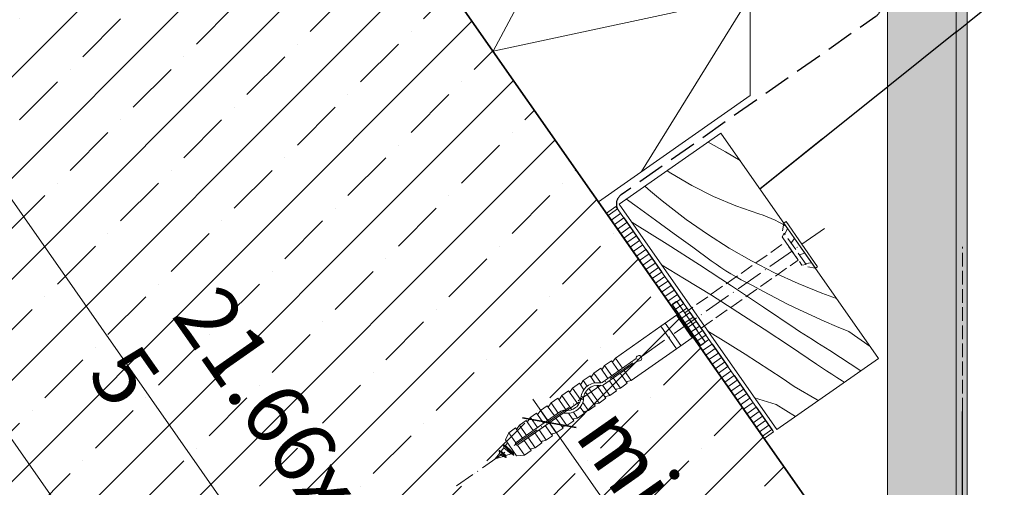
# Model space of a CAD drawing. Units: millimetres. Extents: x -1184 to 4331, y -4420 to 1525.
# Drawn here: x 2882 to 3061, y -3684 to -3599 of the extents above; entities that cross this region are included whole.
import ezdxf

# ---------------------------------------------------------------- set-up
doc = ezdxf.new("R2010")
doc.units = ezdxf.units.MM
doc.header["$MEASUREMENT"] = 0
for name, pattern in [('Takart vonal_01', [7, 5, -2]), ('Takart vonal_05', [3.3, 2.5, -0.8]), ('Tengelyvonal_02', [7, 5, -1, 0, -1]), ('thk_line_type', [945, 540, -405]), ('Wipeout_Contour', [1000, 0, -1000])]:
    doc.linetypes.add(name, pattern=pattern)
for name, color, linetype, lineweight in [('0_Toll_száma__1', 7, 'Continuous', 5), ('0_Toll_száma__2', 7, 'Continuous', 13), ('0_Toll_száma__3', 7, 'Continuous', 15), ('0_Toll_száma__4', 7, 'Continuous', 20), ('0_Toll_száma__5', 7, 'Continuous', 25), ('0_Toll_száma__7', 7, 'Continuous', 35)]:
    doc.layers.add(name, color=color, linetype=linetype, lineweight=lineweight)
doc.layers.add('0_Toll_száma__21', color=7, linetype='Continuous', lineweight=5, true_color=0x3a3a3a)
doc.layers.add('0_Toll_száma__87', color=7, linetype='Continuous', lineweight=5, true_color=0x6a6a6a)
doc.styles.add('ELKÉSZÜLT_STÍLUS_1', font='txt')
doc.dimstyles.new('ELKÉSZÜLT_STÍLUS__1', dxfattribs={"dimtxt": 11.25, "dimasz": 6.65, "dimexe": 0.18, "dimexo": 0, "dimgap": 0.09, "dimtad": 1, "dimlfac": 0.001, "dimzin": 0, "dimdsep": 46, "dimtxsty": 'ELKÉSZÜLT_STÍLUS_1', "dimblk": 'ARROWHEAD_6', "dimblk1": 'ARROWHEAD_6', "dimblk2": 'ARROWHEAD_6', "dimcen": 0.09, "dimclrd": 7, "dimclre": 7, "dimclrt": 7, "dimadec": 0, "dimazin": 0, "dimtfac": 1, "dimtdec": 4, "dimtmove": 2, "dimatfit": 3, "dimfxl": 1, "dimtolj": 1, "dimtzin": 0, "dimarcsym": 0})
doc.dimstyles.new('ELKÉSZÜLT_STÍLUS__4', dxfattribs={"dimtxt": 11.25, "dimasz": 6.65, "dimexe": 0.18, "dimexo": 0, "dimgap": 0.09, "dimtad": 1, "dimlfac": 0.001, "dimzin": 0, "dimdsep": 46, "dimtxsty": 'ELKÉSZÜLT_STÍLUS_1', "dimblk": 'ARROWHEAD_6', "dimblk1": 'ARROWHEAD_6', "dimblk2": 'ARROWHEAD_6', "dimcen": 0.09, "dimclrd": 7, "dimclre": 7, "dimclrt": 7, "dimadec": 0, "dimazin": 0, "dimtfac": 1, "dimtdec": 4, "dimtmove": 0, "dimatfit": 3, "dimfxl": 1, "dimtolj": 1, "dimtzin": 0, "dimarcsym": 0})
doc.dimstyles.new('ELKÉSZÜLT_STÍLUS__6', dxfattribs={"dimtxt": 0.18, "dimasz": 14.592, "dimexe": 0.18, "dimexo": 0.0625, "dimgap": 0.09, "dimtad": 0, "dimtih": 1, "dimtoh": 1, "dimdec": 4, "dimzin": 0, "dimdsep": 46, "dimcen": 0.09, "dimadec": 0, "dimazin": 0, "dimtfac": 1, "dimtdec": 4, "dimtmove": 0, "dimatfit": 3, "dimldrblk": 'ARROWHEAD_5', "dimfxl": 1, "dimtolj": 1, "dimtzin": 0, "dimarcsym": 0})

# ---------------------------------------------------------------- blocks, each defined once
blk = doc.blocks.new('*D33')
at = {"layer": '0_Toll_száma__2', "linetype": 'Continuous'}
for p, q in [((2933.64, -3555.65), (2926.11, -3544.9)), ((2676.32, -3727.81), (2929.88, -3550.28)), ((2680.09, -3733.19), (2672.56, -3722.43)), ((2672.02, -3730.82), (2676.32, -3727.81))]:
    blk.add_line(p, q, dxfattribs=at)
at = {"layer": '0_Toll_száma__7', "linetype": 'Continuous'}
for p, q in [((2930.74, -3545.4), (2929.02, -3555.15)), ((2677.18, -3722.94), (2675.46, -3732.69))]:
    blk.add_line(p, q, dxfattribs=at)
at = {"layer": '0_Toll_száma__1', "insert": (2793.8, -3642.81), "char_height": 11.25, "attachment_point": 7, "rotation": 34.9988, "style": 'ELKÉSZÜLT_STÍLUS_1'}
blk.add_mtext('\\A1;{\\fVerdana|b0|i0|c238|p38;31}', dxfattribs=at)
blk = doc.blocks.new('ARROWHEAD_6')
at = {"color": 0, "linetype": 'Continuous', "lineweight": 0}
for p, q in [((-0.5, -0.5), (0.5, 0.5)), ((0, 0), (-1, 0))]:
    blk.add_line(p, q, dxfattribs=at)
blk = doc.blocks.new('*D34')
at = {"layer": '0_Toll_száma__2', "linetype": 'Continuous'}
for p, q in [((3032.18, -3486.66), (3024.65, -3475.91)), ((3028.42, -3481.28), (3032.72, -3478.27)), ((2929.88, -3550.28), (3028.42, -3481.28)), ((2933.64, -3555.65), (2926.11, -3544.9)), ((2676.32, -3727.81), (2929.88, -3550.28))]:
    blk.add_line(p, q, dxfattribs=at)
at = {"layer": '0_Toll_száma__7', "linetype": 'Continuous'}
for p, q in [((3027.56, -3486.16), (3029.28, -3476.41)), ((2930.74, -3545.4), (2929.02, -3555.15))]:
    blk.add_line(p, q, dxfattribs=at)
at = {"layer": '0_Toll_száma__1', "insert": (2969.85, -3519.54), "char_height": 11.25, "attachment_point": 7, "rotation": 34.9988, "style": 'ELKÉSZÜLT_STÍLUS_1'}
blk.add_mtext('\\A1;{\\fVerdana|b0|i0|c238|p38;12}', dxfattribs=at)
blk = doc.blocks.new('*D35')
at = {"layer": '0_Toll_száma__2', "linetype": 'Continuous'}
for p, q in [((2978.24, -3672.28), (2975.23, -3667.98)), ((2983.62, -3668.52), (2972.87, -3676.05)), ((3006.91, -3713.23), (2978.24, -3672.28)), ((3012.29, -3709.46), (3001.54, -3716.99)), ((3009.92, -3717.53), (3006.91, -3713.23))]:
    blk.add_line(p, q, dxfattribs=at)
at = {"layer": '0_Toll_száma__7', "linetype": 'Continuous'}
for p, q in [((2983.12, -3673.14), (2973.37, -3671.42)), ((3002.04, -3712.37), (3011.79, -3714.09))]:
    blk.add_line(p, q, dxfattribs=at)
at = {"layer": '0_Toll_száma__1', "insert": (2982.63, -3674.62), "char_height": 11.25, "attachment_point": 7, "rotation": 305, "style": 'ELKÉSZÜLT_STÍLUS_1'}
blk.add_mtext('\\A1;{\\fVerdana|b0|i0|c238|p38;min.5}', dxfattribs=at)
blk = doc.blocks.new('ARROWHEAD_5')
at = {"color": 0, "linetype": 'Continuous', "lineweight": 0}
blk.add_line((0, 0), (-1, 0), dxfattribs=at)
blk.add_solid([(-1, 0.2679), (0, 0), (-1, -0.2679), (-1, 0.2679)], dxfattribs=at)
blk = doc.blocks.new('*X50')
at = {"layer": '0_Toll_száma__21', "linetype": 'Continuous'}
for p, q in [((3007.11, -3621.25), (3010.27, -3623.04)), ((3010.27, -3623.04), (3012.96, -3624.61)), ((2999.68, -3626.44), (3000.32, -3626.87)), ((3000.32, -3626.87), (3004.15, -3629.12)), ((2995.63, -3629.27), (2996.67, -3630.18)), ((2996.67, -3630.18), (2997.72, -3631.06)), ((3004.15, -3629.12), (3008.11, -3631.11)), ((2992.29, -3631.61), (2994.2, -3632.99)), ((2997.72, -3631.06), (2998.78, -3631.94)), ((2998.78, -3631.94), (2999.85, -3632.8)), ((3008.11, -3631.11), (3012.2, -3632.84)), ((2994.2, -3632.99), (2997.58, -3635.44)), ((2999.85, -3632.8), (3000.93, -3633.65)), ((3000.93, -3633.65), (3002.02, -3634.48)), ((3012.2, -3632.84), (3016.38, -3634.31)), ((2993.16, -3635.73), (2993.75, -3636.09)), ((2997.58, -3635.44), (3000.96, -3637.9)), ((3002.02, -3634.48), (3003.13, -3635.3)), ((3006.99, -3637.99), (3003.13, -3635.3)), ((3016.38, -3634.31), (3017.13, -3634.55)), ((3017.13, -3634.55), (3017.87, -3634.83)), ((3017.87, -3634.83), (3018.6, -3635.13)), ((3018.6, -3635.13), (3019.32, -3635.46)), ((3019.32, -3635.46), (3020.03, -3635.81)), ((3020.03, -3635.81), (3020.72, -3636.19)), ((2993.75, -3636.09), (2999.66, -3639.81)), ((3020.72, -3636.19), (3021.28, -3636.51)), ((3000.96, -3637.9), (3004.33, -3640.37)), ((3010.96, -3640.51), (3006.99, -3637.99)), ((2999.66, -3639.81), (3005.54, -3643.58)), ((3004.33, -3640.37), (3007.7, -3642.84)), ((3015.04, -3642.85), (3010.96, -3640.51)), ((3007.7, -3642.84), (3008.57, -3643.47)), ((3019.22, -3645), (3015.04, -3642.85)), ((2998.65, -3643.58), (3002.86, -3646.1)), ((3005.54, -3643.58), (3011.38, -3647.4)), ((3008.57, -3643.47), (3009.46, -3644.07)), ((3009.46, -3644.07), (3010.37, -3644.66)), ((3010.37, -3644.66), (3011.28, -3645.22)), ((3002.86, -3646.1), (3007.72, -3649.1)), ((3011.28, -3645.22), (3012.21, -3645.76)), ((3012.21, -3645.76), (3013.15, -3646.28)), ((3013.15, -3646.28), (3014.11, -3646.78)), ((3023.49, -3646.97), (3019.22, -3645)), ((3011.38, -3647.4), (3017.2, -3651.26)), ((3014.11, -3646.78), (3015.07, -3647.26)), ((3017.22, -3648.44), (3015.07, -3647.26)), ((3027.85, -3648.75), (3023.49, -3646.97)), ((3007.72, -3649.1), (3012.56, -3652.15)), ((3019.39, -3649.59), (3017.22, -3648.44)), ((3021.58, -3650.7), (3019.39, -3649.59)), ((3030.51, -3649.71), (3027.85, -3648.75)), ((3017.2, -3651.26), (3022.98, -3655.17)), ((3023.79, -3651.77), (3021.58, -3650.7)), ((3026.01, -3652.81), (3023.79, -3651.77)), ((3012.56, -3652.15), (3017.35, -3655.26)), ((3028.25, -3653.82), (3026.01, -3652.81)), ((3007.07, -3655.6), (3007.1, -3655.62)), ((3017.35, -3655.26), (3022.11, -3658.43)), ((3022.98, -3655.17), (3023.77, -3655.67)), ((3030.5, -3654.79), (3028.25, -3653.82)), ((3032.77, -3655.72), (3030.5, -3654.79)), ((3007.1, -3655.62), (3009.37, -3657.01)), ((3009.37, -3657.01), (3011.64, -3658.41)), ((3023.77, -3655.67), (3024.57, -3656.17)), ((3024.57, -3656.17), (3025.36, -3656.67)), ((3025.36, -3656.67), (3026.15, -3657.17)), ((3026.15, -3657.17), (3026.94, -3657.67)), ((3032.77, -3655.72), (3036.63, -3658.45)), ((3011.64, -3658.41), (3013.89, -3659.83)), ((3022.11, -3658.43), (3026.83, -3661.66)), ((3026.94, -3657.67), (3027.73, -3658.17)), ((3027.73, -3658.17), (3028.52, -3658.68)), ((3028.52, -3658.68), (3029.31, -3659.18)), ((3029.31, -3659.18), (3034.91, -3662.82)), ((3013.89, -3659.83), (3016.13, -3661.27)), ((3016.13, -3661.27), (3018.36, -3662.73)), ((3018.36, -3662.73), (3020.59, -3664.2)), ((3026.83, -3661.66), (3027.76, -3662.25)), ((3027.76, -3662.25), (3028.7, -3662.85)), ((3020.59, -3664.2), (3022.8, -3665.68)), ((3028.7, -3662.85), (3029.63, -3663.45)), ((3029.63, -3663.45), (3030.56, -3664.06)), ((3030.56, -3664.06), (3031.5, -3664.66)), ((3022.8, -3665.68), (3026.95, -3668.15)), ((3031.5, -3664.66), (3031.9, -3664.92)), ((3019.52, -3668.96), (3015.57, -3667.74)), ((3019.52, -3668.96), (3023.01, -3671.14)), ((3026.95, -3668.15), (3027.13, -3668.26))]:
    blk.add_line(p, q, dxfattribs=at)
blk = doc.blocks.new('Kitöltés_11_3', base_point=(0, 0))
at = {"color": 254, "linetype": 'Wipeout_Contour', "lineweight": 0, "ltscale": 18925.099605}
blk.add_wipeout([(3009.46, -3619.6), (2990.94, -3632.56), (3019.62, -3673.51), (3038.11, -3660.58)], dxfattribs=at)
at = {"layer": '0_Toll_száma__21', "color": 7, "linetype": 'Continuous', "lineweight": 20}
for p, q in [((3009.46, -3619.6), (2990.94, -3632.56)), ((3038.11, -3660.58), (3009.46, -3619.6)), ((2990.94, -3632.56), (3019.62, -3673.51)), ((3019.62, -3673.51), (3038.11, -3660.58))]:
    blk.add_line(p, q, dxfattribs=at)
at = {"layer": '0_Toll_száma__21', "linetype": 'Continuous'}
blk.add_blockref('*X50', (0, 0), dxfattribs=at)
blk = doc.blocks.new('*D86')
at = {"layer": '0_Toll_száma__2', "linetype": 'Continuous'}
for p, q in [((2830.5, -3592.59), (2819.74, -3600.11)), ((2948.38, -3772.5), (2825.12, -3596.35)), ((2953.76, -3768.74), (2943.01, -3776.26)), ((2951.39, -3776.8), (2948.38, -3772.5))]:
    blk.add_line(p, q, dxfattribs=at)
at = {"layer": '0_Toll_száma__7', "linetype": 'Continuous'}
for p, q in [((2820.24, -3595.49), (2829.99, -3597.21)), ((2943.51, -3771.64), (2953.26, -3773.36))]:
    blk.add_line(p, q, dxfattribs=at)
at = {"layer": '0_Toll_száma__1', "insert": (2881.02, -3672.58), "char_height": 11.25, "attachment_point": 7, "rotation": 304.9833, "style": 'ELKÉSZÜLT_STÍLUS_1'}
blk.add_mtext('\\A1;{\\fVerdana|b0|i0|c238|p38;21\\fVerdana|b0|i0|c238|p38;\\A1{\\H.66x;\\S5^  ;}}', dxfattribs=at)
blk = doc.blocks.new('*D87')
at = {"layer": '0_Toll_száma__2', "linetype": 'Continuous'}
for p, q in [((2710.22, -3432.16), (2667.3, -3370.82)), ((2715.6, -3428.4), (2704.84, -3435.92)), ((2825.12, -3596.35), (2710.22, -3432.16)), ((2830.5, -3592.59), (2819.74, -3600.11)), ((2948.38, -3772.5), (2825.12, -3596.35))]:
    blk.add_line(p, q, dxfattribs=at)
at = {"layer": '0_Toll_száma__7', "linetype": 'Continuous'}
for p, q in [((2705.35, -3431.3), (2715.09, -3433.02)), ((2820.24, -3595.49), (2829.99, -3597.21))]:
    blk.add_line(p, q, dxfattribs=at)
at = {"layer": '0_Toll_száma__1', "insert": (2763.91, -3504.96), "char_height": 11.25, "attachment_point": 7, "rotation": 304.9833, "style": 'ELKÉSZÜLT_STÍLUS_1'}
blk.add_mtext('\\A1;{\\fVerdana|b0|i0|c238|p38;20}', dxfattribs=at)
blk = doc.blocks.new('*D89')
at = {"layer": '0_Toll_száma__2', "linetype": 'Continuous'}
for p, q in [((2919.31, -3774.56), (2804.64, -3610.69)), ((2924.69, -3770.8), (2913.93, -3778.32)), ((2927.9, -3786.84), (2919.31, -3774.56)), ((2933.28, -3783.08), (2922.53, -3790.6)), ((2930.91, -3791.14), (2927.9, -3786.84))]:
    blk.add_line(p, q, dxfattribs=at)
at = {"layer": '0_Toll_száma__7', "linetype": 'Continuous'}
for p, q in [((2914.44, -3773.7), (2924.18, -3775.42)), ((2923.03, -3785.98), (2932.78, -3787.7))]:
    blk.add_line(p, q, dxfattribs=at)
at = {"layer": '0_Toll_száma__1', "insert": (2931.63, -3788.51), "char_height": 11.25, "attachment_point": 7, "rotation": 304.9833, "style": 'ELKÉSZÜLT_STÍLUS_1'}
blk.add_mtext('\\A1;{\\fVerdana|b0|i0|c238|p38;1\\fVerdana|b0|i0|c238|p38;\\A1{\\H.66x;\\S5^  ;}}', dxfattribs=at)
blk = doc.blocks.new('*D90')
at = {"layer": '0_Toll_száma__2', "linetype": 'Continuous'}
for p, q in [((2810.01, -3606.92), (2799.26, -3614.45)), ((2919.31, -3774.56), (2804.64, -3610.69)), ((2924.69, -3770.8), (2913.93, -3778.32))]:
    blk.add_line(p, q, dxfattribs=at)
at = {"layer": '0_Toll_száma__7', "linetype": 'Continuous'}
for p, q in [((2799.76, -3609.83), (2809.51, -3611.55)), ((2914.44, -3773.7), (2924.18, -3775.42))]:
    blk.add_line(p, q, dxfattribs=at)
at = {"layer": '0_Toll_száma__1', "insert": (2858.21, -3683.33), "char_height": 11.25, "attachment_point": 7, "rotation": 304.9833, "style": 'ELKÉSZÜLT_STÍLUS_1'}
blk.add_mtext('\\A1;{\\fVerdana|b0|i0|c238|p38;20}', dxfattribs=at)
blk = doc.blocks.new('*D91')
at = {"layer": '0_Toll_száma__2', "linetype": 'Continuous'}
for p, q in [((2752.46, -3524.68), (2741.71, -3532.2)), ((2804.64, -3610.69), (2747.08, -3528.44)), ((2810.01, -3606.92), (2799.26, -3614.45)), ((2919.31, -3774.56), (2804.64, -3610.69))]:
    blk.add_line(p, q, dxfattribs=at)
at = {"layer": '0_Toll_száma__7', "linetype": 'Continuous'}
for p, q in [((2742.21, -3527.58), (2751.96, -3529.3)), ((2799.76, -3609.83), (2809.51, -3611.55))]:
    blk.add_line(p, q, dxfattribs=at)
at = {"layer": '0_Toll_száma__1', "insert": (2772.1, -3560.27), "char_height": 11.25, "attachment_point": 7, "rotation": 304.9833, "style": 'ELKÉSZÜLT_STÍLUS_1'}
blk.add_mtext('\\A1;{\\fVerdana|b0|i0|c238|p38;10}', dxfattribs=at)
blk = doc.blocks.new('*D96')
at = {"layer": '0_Toll_száma__2', "linetype": 'Continuous'}
for p, q in [((2693.16, -3352.73), (2682.41, -3360.25)), ((2687.78, -3356.49), (2684.77, -3352.19)), ((2968.86, -3758.16), (2687.78, -3356.49)), ((2974.24, -3754.4), (2963.49, -3761.93)), ((2971.87, -3762.46), (2968.86, -3758.16))]:
    blk.add_line(p, q, dxfattribs=at)
at = {"layer": '0_Toll_száma__7', "linetype": 'Continuous'}
for p, q in [((2692.66, -3357.35), (2682.91, -3355.63)), ((2963.99, -3757.3), (2973.74, -3759.02))]:
    blk.add_line(p, q, dxfattribs=at)
at = {"layer": '0_Toll_száma__1', "insert": (2824.56, -3548.03), "char_height": 11.25, "attachment_point": 7, "rotation": 304.9833, "style": 'ELKÉSZÜLT_STÍLUS_1'}
blk.add_mtext('\\A1;{\\fVerdana|b0|i0|c238|p38;49}', dxfattribs=at)

msp = doc.modelspace()

# ---------------------------------------------------------------- wipeouts: each hides what was drawn before it
at = {"color": 254, "linetype": 'Wipeout_Contour', "lineweight": 0, "ltscale": 18557.146649}
msp.add_wipeout([(3054.277, -3700.803), (3052.277, -3699.762), (3052.276, -3280.414), (3054.276, -3279.784)], dxfattribs=at)
at = {"color": 254, "linetype": 'Wipeout_Contour', "lineweight": 0, "ltscale": 18920.912714}
msp.add_wipeout([(3019.016, -3673.934), (2990.337, -3632.976), (2988.624, -3634.176), (3017.302, -3675.134)], dxfattribs=at)

# ---------------------------------------------------------------- next in the draw order: hatches: boundary and pattern name
at = {"layer": '0_Toll_száma__21', "linetype": 'Continuous'}
h = msp.add_hatch(dxfattribs=at)
h.set_pattern_fill('ablak_függ_0003', color=256, style=0, pattern_type=2)
h.set_pattern_definition([(35, (3065.5691, -3704.2356), (-0.573577, 0.819152), [])])
h.paths.add_polyline_path([(3019.016, -3673.934), (2990.337, -3632.976), (2988.624, -3634.176), (3017.302, -3675.134)])
at = {"layer": '0_Toll_száma__87', "linetype": 'Continuous'}
h = msp.add_hatch(dxfattribs=at)
h.set_pattern_fill('habarcs_0003', color=256, style=0, pattern_type=2)
h.set_pattern_definition([(135.001036, (3051.43793, -4766.3681), (0.3181923, 0.3182038), [0, -0.3, 0, -0.45]), (200.001036, (3051.4379, -4765.3681), (-0.15391671, 0.4228589), [0, -0.22, 0, -0.38])])
h.paths.add_polyline_path([(3054.277, -3700.803), (3052.277, -3699.762), (3052.276, -3280.414), (3054.276, -3279.784)])

# ---------------------------------------------------------------- next in the draw order: linework, layer by layer
at = {"layer": '0_Toll_száma__2', "linetype": 'Continuous', "flags": 128}
msp.add_lwpolyline([(3019.016, -3673.934), (2990.337, -3632.976), (2988.624, -3634.176), (3017.302, -3675.134)], close=True, dxfattribs=at)
at = {"layer": '0_Toll_száma__3', "linetype": 'Takart vonal_05'}
msp.add_line((3053.441, -3670.273), (3053.441, -3640.273), dxfattribs=at)
at = {"layer": '0_Toll_száma__5', "linetype": 'Continuous', "flags": 128}
msp.add_lwpolyline([(3053.441, -3700.273), (3053.441, -3670.273)], dxfattribs=at)
at = {"layer": '0_Toll_száma__87', "linetype": 'Continuous', "flags": 128}
msp.add_lwpolyline([(3054.277, -3700.803), (3052.277, -3699.762), (3052.276, -3280.414), (3054.276, -3279.784)], close=True, dxfattribs=at)

# ---------------------------------------------------------------- next in the draw order: wipeouts: each hides what was drawn before it
at = {"color": 254, "linetype": 'Wipeout_Contour', "lineweight": 0, "ltscale": 18547.366716}
msp.add_wipeout([(3039.776, -3284.355), (3052.276, -3280.414), (3052.276, -3699.762), (3039.776, -3708.515)], dxfattribs=at)
at = {"color": 254, "linetype": 'Wipeout_Contour', "lineweight": 0, "ltscale": 18693.901287}
msp.add_wipeout([(2917.061, -3531.974), (2606.911, -3749.131), (2721.626, -3912.961), (3031.776, -3695.805)], dxfattribs=at)

# ---------------------------------------------------------------- next in the draw order: hatches: boundary and pattern name
at = {"layer": '0_Toll_száma__21', "linetype": 'Continuous'}
h = msp.add_hatch(dxfattribs=at)
h.set_pattern_fill('gipsz_0003', color=256, style=0, pattern_type=2)
h.set_pattern_definition([(270.001, (3046.0295, -3433.8642), (1.875, 3.4e-05), [0, -1.875])])
h.paths.add_polyline_path([(3039.776, -3284.355), (3052.276, -3280.414), (3052.276, -3699.762), (3039.776, -3708.515)])
h = msp.add_hatch(dxfattribs=at)
h.set_pattern_fill('folytonos_pontvonalas_0003', color=256, style=0, pattern_type=2)
h.set_pattern_definition([(45, (0, 0), (-9.192388, 9.192388), []), (45, (-4.596, 4.596), (-9.192388, 9.192388), [9.75, -3.25, 0, -3.25])])
h.paths.add_polyline_path([(2917.061, -3531.974), (2606.911, -3749.131), (2721.626, -3912.961), (3031.776, -3695.805)])

# ---------------------------------------------------------------- next in the draw order: linework, layer by layer
at = {"layer": '0_Toll_száma__1', "linetype": 'Continuous'}
for p, q in [((2987.584, -3662.388), (2986.355, -3663.249)), ((2987.584, -3662.388), (2988.874, -3664.231)), ((2988.3, -3661.886), (2987.898, -3662.483)), ((2989.529, -3661.026), (2988.3, -3661.886)), ((2988.3, -3661.886), (2989.591, -3663.73)), ((2985.638, -3663.751), (2984.409, -3664.611)), ((2985.638, -3663.751), (2986.54, -3665.039)), ((2986.355, -3663.249), (2985.953, -3663.845)), ((2986.355, -3663.249), (2987.616, -3665.05)), ((2982.464, -3665.973), (2982.062, -3666.569)), ((2983.693, -3665.113), (2982.464, -3665.973)), ((2982.464, -3665.973), (2983.934, -3668.073)), ((2983.693, -3665.113), (2984.512, -3666.284)), ((2984.409, -3664.611), (2984.007, -3665.207)), ((2984.409, -3664.611), (2985.128, -3665.638)), ((2985.416, -3666.048), (2987.277, -3668.707)), ((2986.87, -3665.51), (2988.506, -3667.846)), ((2987.918, -3665.481), (2989.223, -3667.344)), ((2979.802, -3667.837), (2978.573, -3668.698)), ((2979.802, -3667.837), (2981.366, -3670.072)), ((2980.518, -3667.335), (2980.116, -3667.932)), ((2981.747, -3666.475), (2980.518, -3667.335)), ((2980.518, -3667.335), (2982.333, -3669.926)), ((2981.747, -3666.475), (2983.527, -3669.016)), ((2984.821, -3666.725), (2986.56, -3669.209)), ((2988.506, -3667.846), (2987.277, -3668.707)), ((2989.223, -3667.344), (2988.525, -3667.518)), ((2977.856, -3669.2), (2976.627, -3670.06)), ((2977.856, -3669.2), (2979.147, -3671.043)), ((2978.573, -3668.698), (2978.171, -3669.294)), ((2978.573, -3668.698), (2979.863, -3670.541)), ((2983.828, -3669.447), (2984.615, -3670.571)), ((2984.303, -3668.6), (2985.332, -3670.069)), ((2986.56, -3669.209), (2985.332, -3670.069)), ((2987.277, -3668.707), (2986.58, -3668.881)), ((2980.338, -3670.209), (2972.192, -3675.912)), ((2980.625, -3670.618), (2972.479, -3676.322)), ((2974.794, -3671.344), (2974.392, -3671.94)), ((2975.911, -3670.562), (2974.682, -3671.422)), ((2974.794, -3671.344), (2976.084, -3673.187)), ((2975.911, -3670.562), (2977.201, -3672.405)), ((2976.627, -3670.06), (2976.225, -3670.656)), ((2976.627, -3670.06), (2977.918, -3671.903)), ((2979.433, -3671.452), (2980.724, -3673.295)), ((2980.15, -3670.95), (2981.441, -3672.793)), ((2981.712, -3670.566), (2982.67, -3671.933)), ((2982.628, -3670.348), (2983.386, -3671.431)), ((2983.386, -3671.431), (2982.689, -3671.605)), ((2984.615, -3670.571), (2983.386, -3671.431)), ((2985.332, -3670.069), (2984.634, -3670.243)), ((2972.081, -3673.243), (2970.853, -3674.103)), ((2972.081, -3673.243), (2973.372, -3675.086)), ((2972.798, -3672.741), (2972.396, -3673.337)), ((2974.027, -3671.881), (2972.798, -3672.741)), ((2972.798, -3672.741), (2974.089, -3674.584)), ((2974.027, -3671.881), (2975.317, -3673.724)), ((2977.488, -3672.814), (2978.779, -3674.658)), ((2978.205, -3672.313), (2979.495, -3674.156)), ((2980.724, -3673.295), (2979.495, -3674.156)), ((2981.441, -3672.793), (2980.743, -3672.967)), ((2982.67, -3671.933), (2981.441, -3672.793)), ((2970.853, -3674.103), (2970.243, -3675.412)), ((2970.853, -3674.103), (2972.143, -3675.947)), ((2974.376, -3674.994), (2975.666, -3676.837)), ((2975.604, -3674.133), (2976.895, -3675.977)), ((2976.371, -3673.597), (2977.661, -3675.44)), ((2978.779, -3674.658), (2977.55, -3675.518)), ((2979.495, -3674.156), (2978.798, -3674.33)), ((2969.94, -3676.863), (2969.474, -3677.47)), ((2969.894, -3676.343), (2969.935, -3676.314)), ((2969.894, -3676.343), (2971.73, -3678.195)), ((2969.894, -3676.343), (2969.94, -3676.863)), ((2969.935, -3676.314), (2970.249, -3676.46)), ((2969.935, -3676.314), (2971.771, -3678.166)), ((2969.94, -3676.863), (2971.256, -3677.974)), ((2970.243, -3675.412), (2972.283, -3678.325)), ((2970.249, -3676.46), (2970.248, -3676.462)), ((2970.63, -3675.964), (2970.249, -3676.46)), ((2970.249, -3676.46), (2971.741, -3677.821)), ((2972.43, -3676.356), (2973.721, -3678.199)), ((2973.659, -3675.496), (2974.949, -3677.339)), ((2975.666, -3676.837), (2974.968, -3677.011)), ((2976.895, -3675.977), (2975.666, -3676.837)), ((2977.661, -3675.44), (2976.964, -3675.614)), ((2969.165, -3677.873), (2968.396, -3678.876)), ((2968.396, -3678.876), (2969.858, -3678.415)), ((2969.119, -3677.353), (2969.16, -3677.324)), ((2969.119, -3677.353), (2969.165, -3677.873)), ((2969.119, -3677.353), (2970.331, -3678.636)), ((2969.16, -3677.324), (2969.474, -3677.47)), ((2969.16, -3677.324), (2970.372, -3678.607)), ((2969.165, -3677.873), (2969.858, -3678.415)), ((2969.474, -3677.47), (2970.342, -3678.262)), ((2969.858, -3678.415), (2970.331, -3678.636)), ((2970.331, -3678.636), (2970.372, -3678.607)), ((2970.342, -3678.262), (2971.256, -3677.974)), ((2970.342, -3678.262), (2970.372, -3678.607)), ((2971.256, -3677.974), (2971.246, -3677.977)), ((2971.256, -3677.974), (2971.73, -3678.195)), ((2971.73, -3678.195), (2971.771, -3678.166)), ((2971.741, -3677.821), (2971.896, -3677.772)), ((2971.741, -3677.821), (2971.771, -3678.166)), ((2973.721, -3678.199), (2972.283, -3678.325)), ((2974.949, -3677.339), (2973.721, -3678.199))]:
    msp.add_line(p, q, dxfattribs=at)
at = {"layer": '0_Toll_száma__1', "linetype": 'Continuous', "flags": 128}
msp.add_lwpolyline([(2917.061, -3531.974), (3014.776, -3463.553), (3014.776, -3612.752), (2987.162, -3632.088)], close=True, dxfattribs=at)
at = {"layer": '0_Toll_száma__1', "linetype": 'Continuous'}
for centre, radius, start, end in [((2987.774, -3662.399), 0.15, 215.00005, 326.00005), ((2989.719, -3661.036), 0.15, 215.00005, 326.00005), ((2985.828, -3663.761), 0.15, 215.00005, 326.00005), ((2983.883, -3665.123), 0.15, 215.00005, 326.00005), ((2986.967, -3668.008), 3, 80.58474, 175.47885), ((2986.967, -3668.008), 2.5, 80.58474, 175.47885), ((2987.539, -3664.556), 1, 260.58474, 305.00005), ((2987.539, -3664.556), 0.5, 260.58474, 305.00005), ((2979.992, -3667.848), 0.15, 215.00005, 326.00005), ((2981.484, -3667.575), 3, 260.58474, 355.47885), ((2981.484, -3667.575), 2.5, 260.58474, 355.47885), ((2981.937, -3666.485), 0.15, 215.00005, 326.00005), ((2983.492, -3670.442), 2.5, 74.52125, 79.42705), ((2983.492, -3670.442), 3, 74.52125, 80.00005), ((2984.959, -3665.141), 3, 254.52125, 260.00005), ((2984.959, -3665.141), 2.5, 254.52125, 259.42705), ((2988.561, -3667.664), 0.15, 104.00005, 215.00005), ((2978.046, -3669.21), 0.15, 215.00005, 326.00005), ((2986.616, -3669.026), 0.15, 104.00005, 215.00005), ((2976.101, -3670.572), 0.15, 215.00005, 326.00005), ((2980.911, -3671.028), 1, 80.58474, 125.00005), ((2980.911, -3671.028), 0.5, 80.58474, 125.00005), ((2982.725, -3671.751), 0.15, 104.00005, 215.00005), ((2984.67, -3670.388), 0.15, 104.00005, 215.00005), ((2972.272, -3673.253), 0.15, 215.00005, 326.00005), ((2974.267, -3671.856), 0.15, 215.00005, 326.00005), ((2980.779, -3673.113), 0.15, 104.00005, 215.00005), ((2978.834, -3674.475), 0.15, 104.00005, 215.00005), ((2972.336, -3676.117), 0.25, 125.00005, 305.00005), ((2975.005, -3677.156), 0.15, 104.00005, 215.00005), ((2977, -3675.759), 0.15, 104.00005, 215.00005)]:
    msp.add_arc(centre, radius, start, end, dxfattribs=at)
at = {"layer": '0_Toll_száma__2', "linetype": 'Continuous', "flags": 128}
msp.add_lwpolyline([(2994.981, -3626.613), (3014.776, -3594.62), (2967.985, -3604.702), (3014.776, -3517.165), (2917.063, -3531.972)], dxfattribs=at)
at = {"layer": '0_Toll_száma__3', "linetype": 'Continuous', "flags": 128}
msp.add_lwpolyline([(3039.776, -3284.355), (3052.276, -3280.414), (3052.276, -3699.762), (3039.776, -3708.515)], close=True, dxfattribs=at)
at = {"layer": '0_Toll_száma__5', "linetype": 'Takart vonal_01', "flags": 128}
msp.add_lwpolyline([(3033.143, -3276.751), (3038.115, -3283.849, -0.1539507), (3038.476, -3284.996), (3038.476, -3596.765, -0.2446983), (3037.624, -3598.403), (2991.288, -3630.847, 0.4142137), (2990.797, -3633.633), (3019.016, -3673.934)], format="xyb", dxfattribs=at)
at = {"layer": '0_Toll_száma__7', "linetype": 'Continuous', "flags": 128}
msp.add_lwpolyline([(2917.061, -3531.974), (2606.911, -3749.131), (2721.626, -3912.961), (3031.776, -3695.805)], close=True, dxfattribs=at)

# ---------------------------------------------------------------- next in the draw order: dimensions: what is measured, and where the dimension line sits
at = {"linetype": 'Continuous'}
dim = msp.add_linear_dim(base=(2978.241, -3672.282), p1=(4021.794, -3002.601), p2=(3993.123, -2961.655), angle=125, text='min.5', dimstyle='ELKÉSZÜLT_STÍLUS__1', dxfattribs=at)
dim.commit()
dim.dimension.update_dxf_attribs({"geometry": '*D35', "text_midpoint": (2998.032, -3686.816), "dimtype": 160, "text_rotation": 305})
for base, p1, p2, angle, picture, middle, turn in [((3028.417, -3481.281), (2935.039, -3557.65), (3014.776, -3461.799), 34.99884, '*D34', (2973.619, -3510.036), 34.99884), ((2929.877, -3550.277), (2663.505, -3709.505), (2935.039, -3557.65), 34.99884, '*D33', (2797.572, -3633.301), 34.99884), ((2825.118, -3596.352), (2958.012, -3765.762), (2817.25, -3601.858), 124.98331, '*D86', (2897.104, -3685.486), 304.98331), ((2804.636, -3610.687), (2897.113, -3790.091), (2814.139, -3604.037), 124.98331, '*D90', (2867.717, -3687.096), 304.98331), ((2919.309, -3774.559), (2934.147, -3782.472), (2897.113, -3790.091), 124.98331, '*D89', (2945.267, -3797.918), 304.98331)]:
    dim = msp.add_linear_dim(base=base, p1=p1, p2=p2, angle=angle, dimstyle='ELKÉSZÜLT_STÍLUS__4', dxfattribs=at)
    dim.commit()
    dim.dimension.update_dxf_attribs({"geometry": picture, "text_midpoint": middle, "dimtype": 160, "text_rotation": turn})

# ---------------------------------------------------------------- next in the draw order: leaders
at = {"layer": '0_Toll_száma__1', "linetype": 'Continuous', "annotation_type": 0, "has_hookline": 1, "hookline_direction": 0, "text_width": 252.945}
msp.add_leader([(3016.529, -3629.716), (3064.981, -3591.023), (3078.759, -3591.023)], dimstyle='ELKÉSZÜLT_STÍLUS__6', dxfattribs=at)

# ---------------------------------------------------------------- next in the draw order: block references
at = {"layer": '0_Toll_száma__21', "linetype": 'Continuous'}
msp.add_blockref('Kitöltés_11_3', (0, 0), dxfattribs=at)

# ---------------------------------------------------------------- next in the draw order: linework, layer by layer
at = {"layer": '0_Toll_száma__1', "linetype": 'Continuous'}
for p, q in [((3005.766, -3658.153), (3000.65, -3650.847)), ((3001.332, -3650.248), (3000.675, -3650.708)), ((3001.448, -3650.239), (3006.61, -3657.611)), ((3002.301, -3651.457), (3001.471, -3650.273)), ((3002.301, -3651.457), (3005.757, -3656.393)), ((3001.36, -3652.742), (2998.499, -3654.745)), ((3004.227, -3656.838), (3001.36, -3652.742)), ((2998.499, -3654.745), (2990.246, -3660.524)), ((2998.499, -3654.745), (3001.367, -3658.841)), ((2999.318, -3654.172), (3002.186, -3658.267)), ((3004.227, -3656.838), (3001.367, -3658.841)), ((3005.757, -3656.393), (3006.586, -3657.578)), ((3001.367, -3658.841), (2993.114, -3664.62)), ((3006.562, -3657.717), (3005.905, -3658.177)), ((2994.049, -3660.608), (2987.826, -3664.965)), ((2990.246, -3660.524), (2989.844, -3661.12)), ((2990.246, -3660.524), (2991.536, -3662.367)), ((2994.335, -3661.018), (2988.113, -3665.375)), ((2989.529, -3661.026), (2990.82, -3662.869)), ((2989.878, -3664.139), (2991.168, -3665.982)), ((2991.106, -3663.279), (2992.397, -3665.122)), ((2991.823, -3662.777), (2993.114, -3664.62)), ((2989.161, -3664.641), (2990.451, -3666.484)), ((2991.168, -3665.982), (2990.471, -3666.156)), ((2992.397, -3665.122), (2991.168, -3665.982)), ((2993.114, -3664.62), (2992.416, -3664.794)), ((2990.451, -3666.484), (2989.223, -3667.344))]:
    msp.add_line(p, q, dxfattribs=at)
at = {"layer": '0_Toll_száma__1', "linetype": 'Continuous', "flags": 128}
msp.add_lwpolyline([(3020.917, -3635.996), (3021.327, -3635.709), (3027.063, -3643.901), (3026.653, -3644.187)], close=True, dxfattribs=at)
at = {"layer": '0_Toll_száma__1', "linetype": 'thk_line_type', "flags": 128}
for points in [[(3020.917, -3635.996), (3020.674, -3637.377)], [(3021.605, -3636.978), (3021.088, -3637.97)], [(3022.853, -3638.76), (3022.22, -3639.586)], [(3024.717, -3641.423), (3023.725, -3641.735)], [(3025.966, -3643.206), (3024.857, -3643.352)], [(3026.653, -3644.187), (3025.271, -3643.944)]]:
    msp.add_lwpolyline(points, dxfattribs=at)
at = {"layer": '0_Toll_száma__1', "linetype": 'Takart vonal_05', "flags": 128}
for points in [[(3005.176, -3655.563), (3002.882, -3652.287), (3021.245, -3639.429), (3023.539, -3642.706)], [(3024.959, -3643.498), (3020.986, -3637.824), (3020.581, -3638.481), (3024.202, -3643.653)]]:
    msp.add_lwpolyline(points, close=True, dxfattribs=at)
at = {"layer": '0_Toll_száma__1', "linetype": 'Continuous'}
for centre, radius, start, end in [((3000.732, -3650.79), 0.1, 125.00005, 215.00005), ((3001.389, -3650.33), 0.1, 35.00005, 125.00005), ((3001.069, -3652.328), 0.506, 305.00005, 35.00005), ((3004.518, -3657.253), 0.506, 35.00005, 125.00005), ((3005.848, -3658.095), 0.1, 215.00005, 305.00005), ((3006.504, -3657.635), 0.1, 305.00005, 35.00005), ((2994.547, -3660.565), 0.5, 245.00005, 185.00005), ((2990.507, -3666.302), 0.15, 104.00004, 215.00005), ((2992.452, -3664.939), 0.15, 104.00004, 215.00005)]:
    msp.add_arc(centre, radius, start, end, dxfattribs=at)
at = {"layer": '0_Toll_száma__4', "linetype": 'Tengelyvonal_02'}
msp.add_line((3028.299, -3636.931), (2961.367, -3683.797), dxfattribs=at)

# ---------------------------------------------------------------- next in the draw order: dimensions: what is measured, and where the dimension line sits
at = {"linetype": 'Continuous'}
for base, p1, p2, picture, middle in [((2687.782, -3356.49), (2975.975, -3753.185), (3885.62, -2518.275), '*D96', (2834.067, -3551.8)), ((2710.22, -3432.159), (2817.25, -3601.858), (3950.109, -2564.518), '*D87', (2773.414, -3508.729)), ((2747.083, -3528.441), (2814.139, -3604.037), (3943.45, -2691.255), '*D91', (2781.604, -3564.038))]:
    dim = msp.add_linear_dim(base=base, p1=p1, p2=p2, angle=124.98331, dimstyle='ELKÉSZÜLT_STÍLUS__4', dxfattribs=at)
    dim.commit()
    dim.dimension.update_dxf_attribs({"geometry": picture, "text_midpoint": middle, "dimtype": 160, "text_rotation": 304.98331})

doc.saveas('drawing.dxf')
